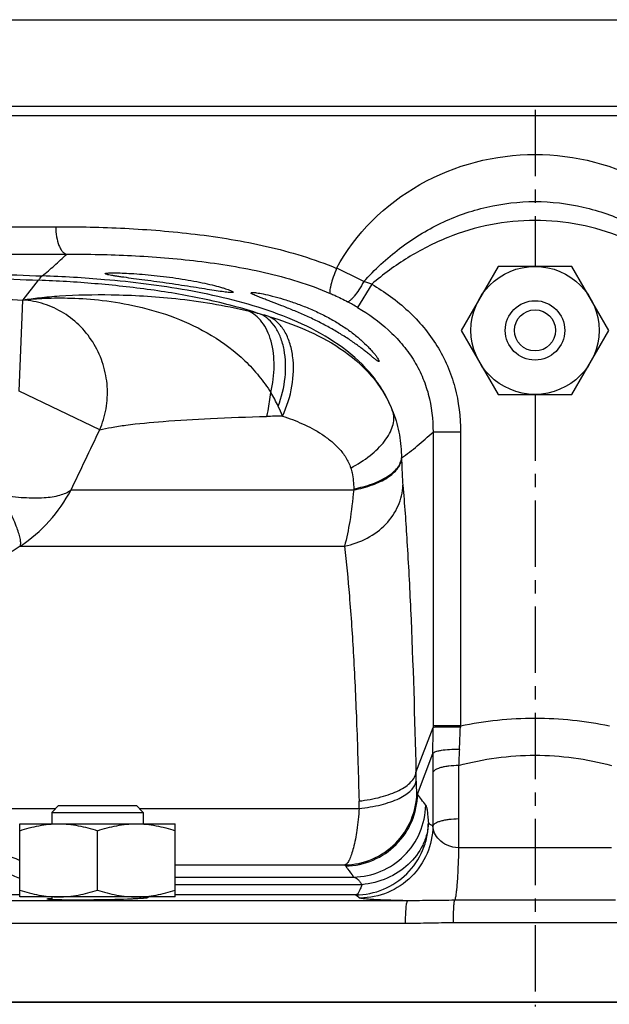
# Model space of a CAD drawing. Units: millimetres. Extents: x -1566 to 1325, y -946 to 1325.
# Drawn here: x 110 to 174, y -753 to -645 of the extents above; entities that cross this region are included whole.
import ezdxf

# ---------------------------------------------------------------- set-up
doc = ezdxf.new("R2010")
doc.units = ezdxf.units.MM
doc.header["$LTSCALE"] = 19.36
doc.linetypes.add('CENTER', pattern=[0.6, 0.375, -0.075, 0.075, -0.075])
doc.layers.get('0').update_dxf_attribs({"linetype": 'CONTINUOUS'})
doc.layers.add('3_ALL_AXES', color=7, linetype='CONTINUOUS')

msp = doc.modelspace()

# ---------------------------------------------------------------- linework, layer by layer
at = {"color": 9, "linetype": 'CONTINUOUS'}
for p, q in [((40.88, -644.97), (290.88, -644.97)), ((41.4, -667.62), (113.49, -667.62)), ((44.23, -670.62), (114.68, -670.62)), ((109.94, -675.64), (111.6, -673.48)), ((148.03, -673.9), (146.49, -676.47)), ((109.49, -685.62), (109.88, -675.65)), ((118.29, -689.85), (109.49, -685.62)), ((157.73, -690.1), (154.73, -690.1)), ((154.73, -690.1), (154.73, -722.25)), ((157.73, -690.1), (157.73, -722.25)), ((151.29, -692.93), (151.29, -693.05)), ((115.16, -696.43), (146.06, -696.43)), ((146.06, -696.31), (146.06, -696.43)), ((109.6, -702.58), (145.05, -702.58)), ((152.86, -727.35), (154.73, -722.42)), ((157.73, -722.25), (154.73, -722.25)), ((154.73, -722.25), (154.73, -722.42)), ((157.73, -722.25), (157.72, -722.39)), ((153.04, -729.71), (154.72, -725.27)), ((157.52, -726.58), (157.52, -732.44)), ((154.72, -727.35), (154.72, -733.21)), ((104.38, -731.29), (113.48, -731.29)), ((122.62, -731.29), (146.66, -731.29)), ((157.52, -732.44), (157.52, -735.6)), ((174.24, -735.6), (157.52, -735.6)), ((126.55, -737.47), (145.1, -737.47)), ((126.55, -738.8), (146.04, -738.8)), ((146.94, -739.63), (126.55, -739.63)), ((109.55, -740.75), (72.85, -740.75)), ((146.28, -740.75), (126.55, -740.75)), ((146.28, -740.75), (146.77, -741.09)), ((151.97, -741.38), (33.73, -741.38)), ((174.67, -741.34), (157.1, -741.34)), ((151.72, -743.88), (31.32, -743.88)), ((174.81, -743.81), (156.96, -743.81))]:
    msp.add_line(p, q, dxfattribs=at)
at = {"color": 7, "linetype": 'CONTINUOUS'}
for p, q in [((290.88, -654.47), (40.88, -654.47)), ((40.69, -655.47), (291.08, -655.47)), ((161.84, -671.97), (157.8, -678.97)), ((169.92, -671.97), (161.84, -671.97)), ((173.96, -678.97), (169.92, -671.97)), ((157.8, -678.97), (161.84, -685.97)), ((169.92, -685.97), (173.96, -678.97)), ((161.84, -685.97), (169.92, -685.97)), ((113.8, -730.97), (113.05, -731.72)), ((113.8, -730.97), (122.3, -730.97)), ((122.3, -730.97), (123.05, -731.72)), ((113.05, -731.72), (123.05, -731.72)), ((113.05, -731.72), (113.05, -732.97)), ((123.05, -731.72), (123.05, -732.97)), ((109.55, -732.97), (126.55, -732.97)), ((109.55, -740.97), (109.55, -732.97)), ((118.05, -740.21), (118.05, -733.73)), ((126.55, -740.97), (126.55, -732.97)), ((126.55, -740.97), (109.55, -740.97)), ((113.05, -740.97), (113.05, -741.26)), ((123.05, -740.97), (123.05, -741.13)), ((30.7, -752.47), (301.06, -752.47))]:
    msp.add_line(p, q, dxfattribs=at)
at = {"color": 7, "linetype": 'CENTER'}
for p, q in [((165.88, -654.84), (165.88, -671.97)), ((165.88, -685.97), (165.88, -752.97))]:
    msp.add_line(p, q, dxfattribs=at)
at = {"color": 7, "linetype": 'CONTINUOUS'}
msp.add_circle((165.88, -678.97), 7, dxfattribs=at)
at = {"color": 9, "linetype": 'CONTINUOUS'}
for centre, radius, start, end in [((120.17, -725.36), 58.36, 62.4417, 65.6864), ((253.83, 3329.41), 4004.93, 267.81067, 267.97063), ((205.45, 1574.87), 2250.31, 267.33554, 267.60983), ((106.54, -818.21), 145.31, 85.1508, 87.842), ((141.22, -694.21), 21.42, 71.4678, 73.8816), ((257.44, 3091.13), 3769.67, 267.61908, 267.75671), ((113.57, -692.84), 17.58, 101.9147, 102.1), ((127.94, -707.66), 36.29, 59.2617, 61.2685), ((122.68, -725.68), 50.25, 74.7697, 76.3784), ((123.98, -721.09), 45.48, 73.6549, 74.8301), ((123.31, -694.2), 16.07, 25.5107, 31.6635), ((125.08, -693.34), 14.1, 20.7292, 25.4211), ((143.17, -935.82), 247.52, 91.1367, 91.5358), ((100.62, -688.87), 16.38, 303.2421, 332.5401), ((125.01, -727.26), 29.09, 121.9722, 124.0828), ((-305.44, -722.6), 460.17, 359.6666, 0.0224), ((-26.8, -715.11), 184.67, 356.9828, 357.7407), ((952.56, -766.93), 796.06, 176.9684, 177.09479), ((506.56, -727.36), 351.84, 179.6598, 179.9986), ((-5.02, -730.91), 157.93, 0.9498, 1.2914), ((17.22, -733.69), 129.46, 1.0607, 1.4221), ((122.62, -749.58), 36.33, 33.1497, 33.3844), ((-54.18, -882.05), 257.19, 35.985, 36.321), ((115.02, -759.02), 37.01, 35.4133, 35.6238), ((86.29, -792.36), 58.25, 66.4686, 68.0426)]:
    msp.add_arc(centre, radius, start, end, dxfattribs=at)
for points, knots in [([(144.19, -672.18), (146.21, -668.38), (152.79, -661.95), (165.88, -658.6), (178.97, -661.95), (185.55, -668.38), (187.57, -672.18)], [0, 0, 0, 0, 0.249342, 0.5, 0.750658, 1, 1, 1, 1]), ([(147.16, -673.63), (148.35, -672.32), (150.96, -669.88), (155.51, -667.07), (160.56, -665.28), (165.88, -664.67), (171.21, -665.28), (176.25, -667.07), (180.8, -669.88), (183.41, -672.32), (184.6, -673.63)], [0, 0, 0, 0, 0.125036, 0.250023, 0.375006, 0.5, 0.624994, 0.749977, 0.874964, 1, 1, 1, 1]), ([(183.74, -673.9), (182.49, -672.85), (179.86, -670.91), (175.48, -668.67), (170.78, -667.26), (165.88, -666.77), (160.99, -667.26), (156.28, -668.67), (151.91, -670.91), (149.28, -672.85), (148.03, -673.9)], [0, 0, 0, 0, 0.125047, 0.250054, 0.375035, 0.5, 0.624965, 0.749946, 0.874953, 1, 1, 1, 1]), ([(113.49, -667.62), (116.01, -667.62), (121.1, -667.73), (128.81, -668.34), (136.61, -669.62), (141.73, -671.15), (144.19, -672.18)], [0, 0, 0, 0, 0.241752, 0.48972, 0.742865, 1, 1, 1, 1]), ([(113.49, -667.62), (113.49, -667.99), (113.54, -668.7), (113.75, -669.52), (114, -670.05), (114.2, -670.34), (114.42, -670.54), (114.6, -670.61), (114.68, -670.62)], [0, 0, 0, 0, 0.326838, 0.616101, 0.737555, 0.840814, 0.926729, 1, 1, 1, 1]), ([(112.01, -673), (112.46, -672.65), (113.37, -671.87), (114.23, -671.05), (114.68, -670.62)], [0, 0, 0, 0, 0.480722, 1, 1, 1, 1]), ([(114.68, -670.62), (117.04, -670.62), (121.83, -670.72), (129.06, -671.29), (135.14, -672.28), (139.97, -673.56), (142.34, -674.42), (143.5, -674.92)], [0, 0, 0, 0, 0.24168, 0.489517, 0.742564, 0.870807, 1, 1, 1, 1]), ([(144.19, -672.18), (144.06, -672.5), (143.83, -673.1), (143.6, -673.82), (143.49, -674.32), (143.45, -674.59), (143.44, -674.78), (143.47, -674.89), (143.5, -674.92)], [0, 0, 0, 0, 0.362631, 0.671584, 0.793963, 0.890138, 0.958276, 1, 1, 1, 1]), ([(111.6, -673.48), (111.64, -673.43), (111.77, -673.26), (111.9, -673.1), (112.01, -673)], [0, 0, 0, 0, 0.295103, 1, 1, 1, 1]), ([(150.38, -687.95), (150.12, -687.24), (149.48, -685.85), (147.76, -683.32), (144.93, -680.72), (140.97, -678.42), (136.73, -676.72), (132.34, -675.47), (127.87, -674.54), (123.36, -673.87), (120.34, -673.55), (118.82, -673.42)], [0, 0, 0, 0, 0.062544, 0.125094, 0.249951, 0.374941, 0.499967, 0.624991, 0.750005, 0.875008, 1, 1, 1, 1]), ([(135.88, -677.19), (133.94, -676.55), (129.95, -675.5), (123.88, -674.47), (117.75, -673.81), (113.65, -673.56), (111.6, -673.48)], [0, 0, 0, 0, 0.250056, 0.500071, 0.750057, 1, 1, 1, 1]), ([(147.16, -673.63), (146.99, -673.93), (146.66, -674.48), (146.23, -675.1), (145.9, -675.49), (145.7, -675.68), (145.54, -675.8), (145.43, -675.84), (145.39, -675.84)], [0, 0, 0, 0, 0.360209, 0.667686, 0.789925, 0.886521, 0.955863, 1, 1, 1, 1]), ([(148.03, -673.9), (149.44, -674.74), (151.47, -676.21), (153.75, -678.61), (155.21, -680.62), (156.36, -682.83), (157.44, -685.96), (157.73, -688.45), (157.73, -690.1)], [0, 0, 0, 0, 0.249918, 0.375027, 0.500126, 0.625217, 0.750311, 1, 1, 1, 1]), ([(109.94, -675.64), (110.52, -675.54), (111.84, -675.36), (115.04, -675.09), (120.02, -674.99), (126.93, -675.4), (131.91, -676.21), (134.51, -676.84)], [0, 0, 0, 0, 0.071667, 0.161045, 0.389525, 0.675172, 1, 1, 1, 1]), ([(109.94, -675.64), (110.71, -675.55), (112.44, -675.42), (115.33, -675.4), (118.73, -675.65), (122.54, -676.3), (126.59, -677.49), (130.62, -679.41), (133.67, -681.7), (135.73, -683.92), (136.6, -685.14), (136.99, -685.77)], [0, 0, 0, 0, 0.076457, 0.172033, 0.285105, 0.413305, 0.553393, 0.701296, 0.852181, 0.927029, 1, 1, 1, 1]), ([(143.5, -674.92), (143.66, -674.99), (144.3, -675.27), (144.93, -675.59), (145.39, -675.84)], [0, 0, 0, 0, 0.249218, 1, 1, 1, 1]), ([(118.29, -689.85), (118.61, -689.11), (119.08, -687.55), (119.21, -685.1), (118.76, -682.69), (117.77, -680.45), (116.3, -678.52), (114.41, -677), (112.24, -675.99), (110.67, -675.7), (109.88, -675.65)], [0, 0, 0, 0, 0.125325, 0.25146, 0.377934, 0.504201, 0.62976, 0.754269, 0.877621, 1, 1, 1, 1]), ([(146.49, -676.47), (147.69, -677.18), (149.41, -678.41), (151.35, -680.42), (152.6, -682.11), (153.58, -683.96), (154.49, -686.6), (154.73, -688.71), (154.73, -690.1)], [0, 0, 0, 0, 0.249946, 0.375055, 0.500151, 0.625235, 0.750321, 1, 1, 1, 1]), ([(136.99, -685.77), (137.22, -684.82), (137.47, -682.93), (137.22, -680.62), (136.65, -679.03), (136.08, -678.06), (135.37, -677.31), (134.81, -676.96), (134.51, -676.84)], [0, 0, 0, 0, 0.29563, 0.568465, 0.691029, 0.802931, 0.90503, 1, 1, 1, 1]), ([(137.81, -687.28), (138.19, -686.27), (138.68, -684.21), (138.63, -681.61), (138.12, -679.77), (137.56, -678.64), (136.82, -677.75), (136.2, -677.34), (135.88, -677.19)], [0, 0, 0, 0, 0.29165, 0.566348, 0.690347, 0.803218, 0.905515, 1, 1, 1, 1]), ([(138.26, -688.35), (138.76, -687.31), (139.45, -685.14), (139.55, -682.35), (139.11, -680.33), (138.56, -679.07), (137.79, -678.07), (137.12, -677.61), (136.78, -677.45)], [0, 0, 0, 0, 0.287352, 0.56284, 0.688009, 0.801974, 0.905045, 1, 1, 1, 1]), ([(136.78, -677.45), (138.11, -677.84), (140.81, -678.79), (144.69, -680.83), (147.59, -683.29), (149.42, -685.81), (150.1, -687.23), (150.38, -687.97)], [0, 0, 0, 0, 0.233959, 0.479378, 0.735569, 0.867271, 1, 1, 1, 1]), ([(136.54, -688.39), (136.6, -688.18), (136.8, -687.32), (136.93, -686.44), (136.99, -685.77)], [0, 0, 0, 0, 0.244635, 1, 1, 1, 1]), ([(118.29, -689.85), (118.71, -689.74), (119.66, -689.55), (121.97, -689.21), (125.58, -688.87), (130.71, -688.57), (134.49, -688.44), (136.54, -688.39)], [0, 0, 0, 0, 0.070919, 0.158418, 0.381481, 0.664326, 1, 1, 1, 1]), ([(138.26, -688.35), (139.01, -688.59), (140.49, -689.15), (142.25, -690.08), (143.56, -691.03), (144.47, -691.87), (145.24, -692.86), (145.59, -693.63), (145.73, -694.03)], [0, 0, 0, 0, 0.241724, 0.489191, 0.614787, 0.741473, 0.869532, 1, 1, 1, 1]), ([(145.73, -694.03), (146.47, -693.64), (147.82, -692.79), (149.22, -691.45), (149.98, -690.3), (150.33, -689.49), (150.48, -688.7), (150.44, -688.19), (150.38, -687.95)], [0, 0, 0, 0, 0.310401, 0.585666, 0.705884, 0.813759, 0.910716, 1, 1, 1, 1]), ([(150.38, -687.95), (150.68, -688.75), (151.12, -690.39), (151.27, -692.09), (151.29, -692.93)], [0, 0, 0, 0, 0.500822, 1, 1, 1, 1]), ([(151.29, -692.93), (151.89, -692.52), (153.05, -691.6), (154.17, -690.61), (154.73, -690.1)], [0, 0, 0, 0, 0.487823, 1, 1, 1, 1]), ([(146.06, -696.31), (146.75, -696.18), (148.03, -695.85), (149.48, -695.18), (150.36, -694.53), (150.84, -694.03), (151.17, -693.5), (151.27, -693.12), (151.29, -692.93)], [0, 0, 0, 0, 0.323145, 0.600522, 0.718812, 0.823309, 0.915794, 1, 1, 1, 1]), ([(146.06, -696.43), (146.76, -696.3), (148.03, -695.96), (149.48, -695.3), (150.36, -694.65), (150.84, -694.14), (151.17, -693.61), (151.27, -693.23), (151.29, -693.05)], [0, 0, 0, 0, 0.323162, 0.600556, 0.718847, 0.823339, 0.915812, 1, 1, 1, 1]), ([(151.29, -693.05), (151.31, -693.59), (151.34, -694.55), (151.4, -695.5), (151.43, -695.92)], [0, 0, 0, 0, 0.564846, 1, 1, 1, 1]), ([(145.73, -694.03), (145.79, -694.21), (145.99, -694.95), (146.06, -695.73), (146.06, -696.31)], [0, 0, 0, 0, 0.245707, 1, 1, 1, 1]), ([(145.05, -702.58), (145.91, -702.41), (147.57, -701.83), (149.64, -700.3), (151.04, -698.26), (151.41, -696.69), (151.43, -695.92)], [0, 0, 0, 0, 0.266526, 0.523125, 0.766767, 1, 1, 1, 1]), ([(151.43, -695.92), (151.61, -697.97), (151.93, -702.49), (152.47, -712.97), (152.72, -721.4), (152.86, -727.35)], [0, 0, 0, 0, 0.196033, 0.432307, 1, 1, 1, 1]), ([(107.52, -697), (108.35, -697.12), (109.91, -697.29), (112.07, -697.32), (113.82, -697.1), (114.81, -696.7), (115.16, -696.43)], [0, 0, 0, 0, 0.322953, 0.602499, 0.828301, 1, 1, 1, 1]), ([(109.6, -702.58), (109.65, -702.49), (109.67, -702.24), (109.62, -701.8), (109.48, -701.24), (109.14, -700.25), (108.5, -698.81), (107.88, -697.64), (107.52, -697)], [0, 0, 0, 0, 0.04966, 0.12209, 0.21869, 0.338541, 0.639067, 1, 1, 1, 1]), ([(146.06, -696.43), (145.95, -697.58), (145.7, -699.65), (145.29, -701.69), (145.05, -702.58)], [0, 0, 0, 0, 0.557023, 1, 1, 1, 1]), ([(145.05, -702.58), (145.26, -704.39), (145.64, -708.39), (146.08, -714.93), (146.41, -722.41), (146.57, -727.71), (146.64, -730.47)], [0, 0, 0, 0, 0.195638, 0.431826, 0.702769, 1, 1, 1, 1]), ([(157.73, -722.25), (160.4, -721.69), (165.88, -721.1), (171.36, -721.69), (174.03, -722.25)], [0, 0, 0, 0, 0.5, 1, 1, 1, 1]), ([(157.72, -722.39), (157.35, -722.39), (156.81, -722.39), (156.13, -722.39), (155.69, -722.4), (155.32, -722.4), (155.04, -722.4), (154.85, -722.41), (154.76, -722.41), (154.73, -722.42)], [0, 0, 0, 0, 0.371165, 0.539946, 0.689335, 0.813955, 0.909352, 0.972111, 1, 1, 1, 1]), ([(157.61, -724.83), (157.25, -724.83), (156.58, -724.85), (155.8, -724.92), (155.28, -725.01), (155.01, -725.09), (154.83, -725.16), (154.74, -725.24), (154.72, -725.27)], [0, 0, 0, 0, 0.36367, 0.674423, 0.797105, 0.892851, 0.959771, 1, 1, 1, 1]), ([(157.52, -726.58), (158.88, -726.22), (161.65, -725.66), (165.88, -725.37), (170.11, -725.66), (172.88, -726.22), (174.24, -726.58)], [0, 0, 0, 0, 0.250009, 0.5, 0.749991, 1, 1, 1, 1]), ([(157.52, -726.58), (157.17, -726.59), (156.66, -726.62), (156.01, -726.72), (155.6, -726.81), (155.25, -726.92), (154.95, -727.07), (154.74, -727.23), (154.72, -727.35)], [0, 0, 0, 0, 0.351488, 0.51099, 0.653348, 0.774793, 0.872866, 1, 1, 1, 1]), ([(146.64, -730.47), (147.45, -730.38), (148.62, -730.18), (150.06, -729.73), (150.97, -729.35), (151.73, -728.91), (152.31, -728.43), (152.71, -727.91), (152.84, -727.53), (152.86, -727.35)], [0, 0, 0, 0, 0.332459, 0.482479, 0.617851, 0.736751, 0.838626, 0.924903, 1, 1, 1, 1]), ([(146.66, -731.29), (147.47, -731.21), (148.63, -731.01), (150.07, -730.59), (150.99, -730.22), (151.74, -729.8), (152.33, -729.34), (152.72, -728.84), (152.86, -728.47), (152.88, -728.29)], [0, 0, 0, 0, 0.334612, 0.485311, 0.621015, 0.739835, 0.841158, 0.926379, 1, 1, 1, 1]), ([(152.88, -728.29), (152.88, -728.46), (152.89, -728.76), (152.9, -729.11), (152.92, -729.33), (152.93, -729.45), (152.94, -729.53), (152.95, -729.57), (152.96, -729.59)], [0, 0, 0, 0, 0.384162, 0.692711, 0.811287, 0.902941, 0.966073, 1, 1, 1, 1]), ([(145.1, -737.47), (146.12, -737.45), (148.17, -737.01), (150.76, -735.25), (152.51, -732.66), (152.94, -730.6), (152.96, -729.59)], [0, 0, 0, 0, 0.250007, 0.500165, 0.750227, 1, 1, 1, 1]), ([(145.18, -737.58), (146.2, -737.56), (148.25, -737.12), (150.84, -735.37), (152.59, -732.78), (153.02, -730.73), (153.04, -729.71)], [0, 0, 0, 0, 0.25001, 0.500167, 0.750228, 1, 1, 1, 1]), ([(146.66, -731.29), (146.6, -732.09), (146.45, -733.54), (146.14, -735.22), (145.84, -736.29), (145.62, -736.85), (145.39, -737.25), (145.2, -737.43), (145.1, -737.47)], [0, 0, 0, 0, 0.370888, 0.671644, 0.78925, 0.882785, 0.952097, 1, 1, 1, 1]), ([(146.04, -738.8), (147.06, -738.78), (149.12, -738.35), (151.72, -736.59), (153.48, -734), (153.91, -731.95), (153.93, -730.93)], [0, 0, 0, 0, 0.250013, 0.500175, 0.750235, 1, 1, 1, 1]), ([(153.93, -730.93), (153.95, -730.95), (153.98, -731.02), (154.04, -731.22), (154.1, -731.59), (154.17, -732.17), (154.21, -732.62), (154.22, -732.87)], [0, 0, 0, 0, 0.045798, 0.11368, 0.318207, 0.614461, 1, 1, 1, 1]), ([(157.52, -732.44), (157.17, -732.44), (156.66, -732.48), (156.01, -732.57), (155.6, -732.67), (155.25, -732.78), (154.95, -732.92), (154.74, -733.08), (154.72, -733.21)], [0, 0, 0, 0, 0.351457, 0.510966, 0.653338, 0.774798, 0.87288, 1, 1, 1, 1]), ([(146.28, -740.75), (147.31, -740.74), (149.38, -740.32), (152, -738.57), (153.48, -736.39), (154.1, -734.42), (154.22, -733.38), (154.22, -732.87)], [0, 0, 0, 0, 0.249572, 0.499304, 0.7491, 0.87456, 1, 1, 1, 1]), ([(154.72, -733.21), (154.7, -734.23), (154.27, -736.3), (152.49, -738.91), (149.87, -740.66), (147.8, -741.08), (146.77, -741.09)], [0, 0, 0, 0, 0.25002, 0.500109, 0.750135, 1, 1, 1, 1]), ([(154.22, -732.87), (154.21, -733.29), (154.08, -734.13), (153.48, -735.75), (152.1, -737.56), (149.74, -739.07), (147.89, -739.54), (146.94, -739.63)], [0, 0, 0, 0, 0.116251, 0.234359, 0.478211, 0.734821, 1, 1, 1, 1]), ([(157.52, -735.6), (157.09, -735.58), (156.31, -735.4), (155.4, -734.78), (154.87, -734.02), (154.74, -733.47), (154.72, -733.21)], [0, 0, 0, 0, 0.32327, 0.585089, 0.802908, 1, 1, 1, 1]), ([(157.52, -735.6), (157.51, -736.3), (157.48, -737.3), (157.42, -738.57), (157.37, -739.38), (157.31, -740.07), (157.25, -740.62), (157.18, -741.03), (157.13, -741.26), (157.1, -741.34)], [0, 0, 0, 0, 0.361186, 0.521168, 0.663029, 0.783921, 0.881468, 0.95385, 1, 1, 1, 1]), ([(104.38, -736.34), (104.93, -736.28), (105.97, -736.21), (107.42, -736.3), (108.6, -736.56), (109.27, -736.83), (109.55, -736.97)], [0, 0, 0, 0, 0.316779, 0.590971, 0.819794, 1, 1, 1, 1]), ([(145.18, -737.58), (145.25, -737.68), (145.54, -738.08), (145.83, -738.49), (146.04, -738.8)], [0, 0, 0, 0, 0.248929, 1, 1, 1, 1]), ([(146.04, -738.8), (146.22, -738.83), (146.48, -738.99), (146.75, -739.31), (146.88, -739.51), (146.94, -739.63)], [0, 0, 0, 0, 0.428543, 0.6919, 1, 1, 1, 1]), ([(146.94, -739.63), (146.89, -739.78), (146.8, -740.06), (146.65, -740.4), (146.49, -740.64), (146.35, -740.74), (146.28, -740.75)], [0, 0, 0, 0, 0.361215, 0.644709, 0.852738, 1, 1, 1, 1]), ([(151.97, -741.38), (151.6, -741.38), (150.9, -741.36), (149.91, -741.33), (149.05, -741.3), (148.31, -741.27), (147.72, -741.23), (147.31, -741.19), (147.06, -741.16), (146.93, -741.14), (146.84, -741.12), (146.79, -741.1), (146.77, -741.09)], [0, 0, 0, 0, 0.211557, 0.40216, 0.56932, 0.711074, 0.825886, 0.912641, 0.945263, 0.970656, 0.98884, 1, 1, 1, 1]), ([(151.72, -743.88), (151.72, -743.57), (151.73, -743.12), (151.76, -742.54), (151.79, -742.17), (151.82, -741.86), (151.86, -741.62), (151.9, -741.48), (151.94, -741.39), (151.97, -741.38)], [0, 0, 0, 0, 0.369999, 0.538137, 0.686795, 0.810652, 0.905454, 0.968405, 1, 1, 1, 1]), ([(157.1, -741.34), (156.24, -741.34), (154.53, -741.36), (152.82, -741.39), (151.97, -741.38)], [0, 0, 0, 0, 0.502532, 1, 1, 1, 1]), ([(156.96, -743.81), (156.96, -743.52), (156.96, -742.98), (156.99, -742.33), (157.01, -741.89), (157.04, -741.65), (157.06, -741.47), (157.08, -741.37), (157.1, -741.34)], [0, 0, 0, 0, 0.349751, 0.656312, 0.781277, 0.882029, 0.955569, 1, 1, 1, 1]), ([(156.96, -743.81), (156.08, -743.81), (154.34, -743.84), (152.59, -743.88), (151.72, -743.88)], [0, 0, 0, 0, 0.500417, 1, 1, 1, 1])]:
    msp.add_open_spline(points, degree=3, knots=knots, dxfattribs=at)
at = {"color": 7, "linetype": 'CONTINUOUS'}
for points, knots in [([(118.88, -672.76), (118.88, -672.75), (118.94, -672.72), (119.04, -672.71), (119.21, -672.69), (119.44, -672.68), (119.74, -672.67), (120.25, -672.68), (121.02, -672.7), (122.08, -672.76), (123.28, -672.85), (124.59, -672.98), (125.93, -673.14), (127.28, -673.34), (128.56, -673.56), (129.75, -673.8), (130.78, -674.04), (131.54, -674.25), (132.04, -674.4), (132.33, -674.5), (132.56, -674.59), (132.73, -674.66), (132.83, -674.72), (132.88, -674.77), (132.88, -674.78)], [0, 0, 0, 0, 0.003135, 0.010476, 0.022394, 0.038851, 0.059707, 0.084785, 0.14658, 0.221846, 0.307627, 0.400564, 0.497035, 0.593372, 0.686015, 0.771614, 0.847127, 0.909811, 0.93558, 0.957269, 0.97466, 0.987571, 0.995921, 1, 1, 1, 1]), ([(132.88, -674.78), (132.88, -674.8), (132.85, -674.82), (132.8, -674.83), (132.71, -674.83), (132.56, -674.83), (132.2, -674.8), (131.62, -674.72), (130.75, -674.59), (129.71, -674.43), (128.52, -674.24), (127.23, -674.04), (125.88, -673.84), (124.54, -673.65), (123.25, -673.48), (122.05, -673.32), (121.14, -673.19), (120.5, -673.1), (120.09, -673.04), (119.73, -672.98), (119.44, -672.93), (119.21, -672.89), (119.03, -672.84), (118.94, -672.81), (118.88, -672.78), (118.88, -672.76)], [0, 0, 0, 0, 0.003246, 0.006312, 0.010508, 0.022399, 0.038926, 0.085245, 0.147566, 0.223298, 0.309422, 0.40265, 0.499483, 0.596316, 0.689528, 0.775583, 0.851193, 0.884154, 0.913446, 0.938795, 0.959947, 0.976718, 0.988959, 0.99662, 1, 1, 1, 1]), ([(134.83, -674.86), (134.83, -674.85), (134.87, -674.83), (134.92, -674.82), (134.99, -674.82), (135.07, -674.82), (135.23, -674.83), (135.6, -674.87), (136.26, -675), (137.23, -675.22), (138.38, -675.54), (139.65, -675.96), (140.98, -676.47), (142.31, -677.06), (143.6, -677.73), (144.8, -678.45), (145.89, -679.21), (146.83, -679.98), (147.51, -680.63), (147.97, -681.12), (148.26, -681.45), (148.49, -681.75), (148.66, -682), (148.77, -682.17), (148.81, -682.28), (148.83, -682.32), (148.83, -682.34)], [0, 0, 0, 0, 0.003151, 0.006172, 0.010324, 0.01564, 0.022125, 0.038533, 0.084457, 0.145937, 0.219919, 0.302858, 0.391118, 0.481287, 0.570521, 0.656606, 0.737847, 0.81281, 0.879884, 0.909766, 0.936621, 0.959884, 0.97875, 0.992346, 0.996938, 1, 1, 1, 1]), ([(148.83, -682.34), (148.83, -682.34), (148.82, -682.37), (148.78, -682.37), (148.73, -682.35), (148.66, -682.31), (148.58, -682.25), (148.48, -682.18), (148.36, -682.09), (148.17, -681.94), (147.91, -681.72), (147.55, -681.43), (147.15, -681.11), (146.54, -680.65), (145.7, -680.05), (144.58, -679.33), (143.37, -678.63), (142.09, -677.96), (140.78, -677.34), (139.48, -676.78), (138.25, -676.29), (137.29, -675.92), (136.6, -675.66), (136.16, -675.49), (135.77, -675.34), (135.45, -675.21), (135.19, -675.1), (135, -675), (134.88, -674.94), (134.83, -674.89), (134.83, -674.86)], [0, 0, 0, 0, 0.00181, 0.003655, 0.006808, 0.011566, 0.017953, 0.025882, 0.035243, 0.045918, 0.070774, 0.099621, 0.131739, 0.16662, 0.243031, 0.326348, 0.414564, 0.505628, 0.597185, 0.686468, 0.770321, 0.845419, 0.878654, 0.908484, 0.934562, 0.956566, 0.974234, 0.987367, 0.995866, 1, 1, 1, 1]), ([(109.55, -733.73), (109.89, -733.61), (110.59, -733.4), (111.64, -733.16), (112.72, -733), (113.44, -732.97), (113.8, -732.97)], [0, 0, 0, 0, 0.251423, 0.501757, 0.751155, 1, 1, 1, 1]), ([(113.8, -732.97), (114.16, -732.97), (114.88, -733), (115.95, -733.16), (117.01, -733.4), (117.7, -733.61), (118.05, -733.73)], [0, 0, 0, 0, 0.248843, 0.498242, 0.748576, 1, 1, 1, 1]), ([(118.05, -733.73), (118.39, -733.61), (119.09, -733.4), (120.14, -733.16), (121.22, -733), (121.94, -732.97), (122.3, -732.97)], [0, 0, 0, 0, 0.251423, 0.501757, 0.751155, 1, 1, 1, 1]), ([(122.3, -732.97), (122.66, -732.97), (123.38, -733), (124.45, -733.16), (125.51, -733.4), (126.2, -733.61), (126.55, -733.73)], [0, 0, 0, 0, 0.248843, 0.498242, 0.748576, 1, 1, 1, 1]), ([(109.55, -740.21), (109.89, -740.32), (110.59, -740.54), (111.64, -740.78), (112.72, -740.93), (113.44, -740.97), (113.8, -740.97)], [0, 0, 0, 0, 0.251423, 0.501757, 0.751155, 1, 1, 1, 1]), ([(113.8, -740.97), (114.16, -740.97), (114.88, -740.93), (115.95, -740.78), (117.01, -740.54), (117.7, -740.32), (118.05, -740.21)], [0, 0, 0, 0, 0.248843, 0.498242, 0.748576, 1, 1, 1, 1]), ([(118.05, -740.21), (118.39, -740.32), (119.09, -740.54), (120.14, -740.78), (121.22, -740.93), (121.94, -740.97), (122.3, -740.97)], [0, 0, 0, 0, 0.251423, 0.501757, 0.751155, 1, 1, 1, 1]), ([(122.3, -740.97), (122.66, -740.97), (123.38, -740.93), (124.45, -740.78), (125.51, -740.54), (126.2, -740.32), (126.55, -740.21)], [0, 0, 0, 0, 0.248843, 0.498242, 0.748576, 1, 1, 1, 1]), ([(112.55, -741.2), (112.55, -741.19), (112.56, -741.18), (112.6, -741.17), (112.69, -741.15), (112.85, -741.13), (112.97, -741.12), (113.04, -741.12)], [0, 0, 0, 0, 0.02417, 0.074452, 0.264157, 0.573423, 1, 1, 1, 1]), ([(114.16, -741.3), (114.04, -741.3), (113.81, -741.29), (113.49, -741.28), (113.21, -741.27), (112.98, -741.26), (112.8, -741.25), (112.67, -741.23), (112.59, -741.22), (112.56, -741.21), (112.55, -741.2), (112.55, -741.2)], [0, 0, 0, 0, 0.223376, 0.422074, 0.593768, 0.736429, 0.84892, 0.930319, 0.980078, 0.99335, 1, 1, 1, 1]), ([(121.34, -741.22), (120.11, -741.27), (117.72, -741.31), (115.32, -741.32), (114.16, -741.3)], [0, 0, 0, 0, 0.513365, 1, 1, 1, 1]), ([(123.55, -741.05), (123.55, -741.05), (123.53, -741.06), (123.5, -741.07), (123.46, -741.08), (123.36, -741.1), (123.19, -741.12), (122.94, -741.14), (122.63, -741.16), (122.25, -741.18), (121.81, -741.2), (121.5, -741.21), (121.34, -741.22)], [0, 0, 0, 0, 0.006313, 0.019728, 0.041116, 0.070555, 0.153385, 0.267467, 0.411223, 0.582811, 0.779974, 1, 1, 1, 1]), ([(123.05, -740.98), (123.12, -740.99), (123.25, -740.99), (123.4, -741.01), (123.49, -741.02), (123.53, -741.04), (123.55, -741.05), (123.55, -741.05)], [0, 0, 0, 0, 0.426821, 0.73617, 0.925264, 0.975446, 1, 1, 1, 1])]:
    msp.add_open_spline(points, degree=3, knots=knots, dxfattribs=at)
at = {"color": 9, "linetype": 'CONTINUOUS'}
for points in [[(115.16, -696.43), (116.2, -694.24), (117.25, -692.04), (118.29, -689.85)], [(154.22, -732.87), (154.39, -732.98), (154.55, -733.09), (154.72, -733.21)]]:
    msp.add_open_spline(points, degree=3, dxfattribs=at)
at = {"layer": '3_ALL_AXES', "color": 7, "linetype": 'CONTINUOUS'}
msp.add_line((300.7, -752.47), (31.07, -752.47), dxfattribs=at)
for radius in [3.25, 2.25]:
    msp.add_circle((165.88, -678.97), radius, dxfattribs=at)

doc.saveas('drawing.dxf')
